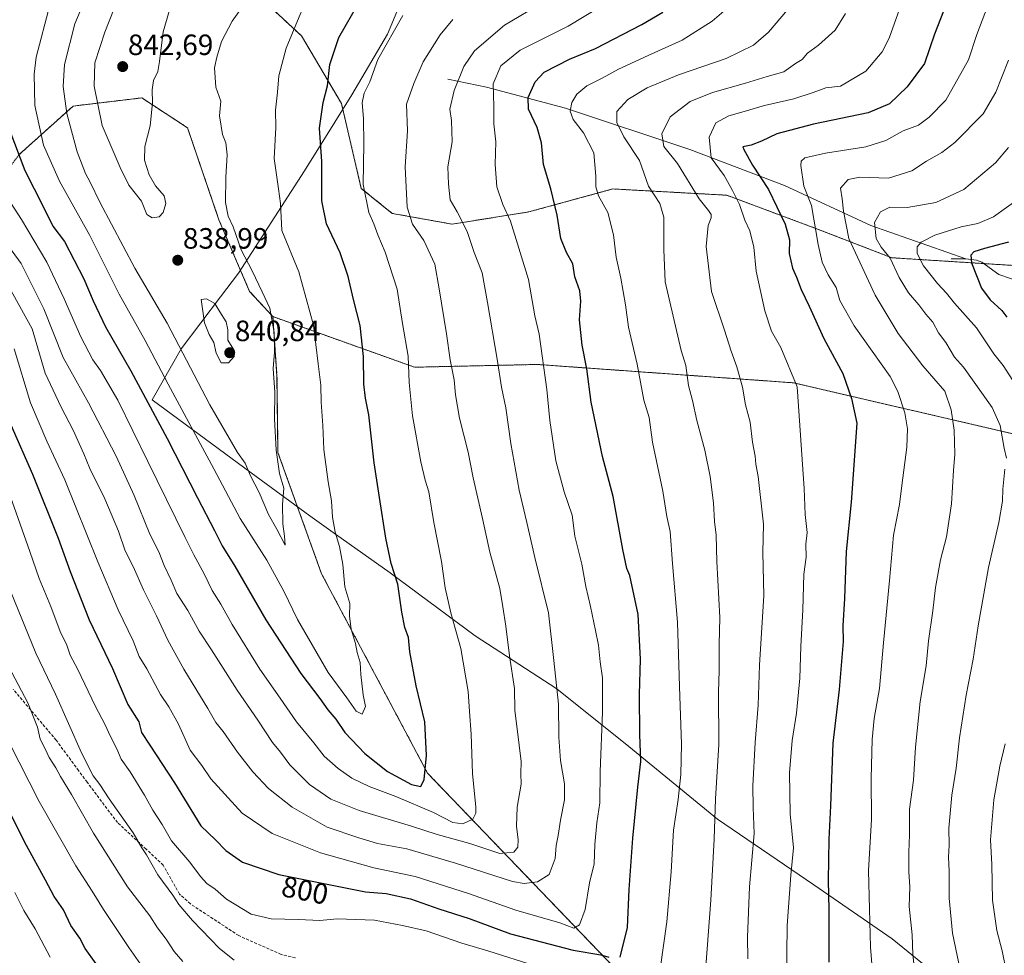
# Model space of a CAD drawing. Units: metres. Extents: x 641418 to 644875, y 4736822 to 4739206.
# Drawn here: x 642205 to 642541, y 4738200 to 4738519 of the extents above; entities that cross this region are included whole.
import ezdxf
from ezdxf.enums import TextEntityAlignment as Align

# ---------------------------------------------------------------- set-up
doc = ezdxf.new("R2010")
doc.units = ezdxf.units.M
doc.header["$MEASUREMENT"] = 0
doc.linetypes.add('TRAZOS', pattern=[0.75, 0.5, -0.25])
doc.linetypes.add('TRAZOSX2', pattern=[1.5, 1, -0.5])
for name, color, linetype, lineweight in [('Arbolado forestal', 92, 'TRAZOS', 0), ('Arbolado forestal CxS', 92, 'Continuous', 0), ('Carátula', 7, 'Continuous', 5), ('Corriente natural lineal', 142, 'Continuous', 13), ('Curva de nivel maestra', 36, 'Continuous', 30), ('Curva de nivel normal', 36, 'Continuous', 0), ('Entidad de ámbito territorial', 19, 'Continuous', 0), ('Entidad de ámbito territorial CxS', 92, 'Continuous', 0), ('Punto de cota en terreno', 7, 'Continuous', 0), ('Rótulo de curva de nivel directora', 19, 'Continuous', 0), ('Rótulo de punto de cota en terreno', 19, 'Continuous', 0), ('Senda', 19, 'TRAZOSX2', 0)]:
    doc.layers.add(name, color=color, linetype=linetype, lineweight=lineweight)
doc.styles.add('Arial', font='txt', dxfattribs={"height": 0.2})

# ---------------------------------------------------------------- blocks, each defined once
blk = doc.blocks.new('*U150')
at = {"layer": 'Arbolado forestal CxS', "color": 92, "linetype": 'Continuous', "lineweight": 0}
for points in [[(642552.46, 4738635.47, 789.29), (642483.24, 4738648.47, 809.83), (642438.96, 4738652.38, 819.17), (642421.04, 4738649.99, 823.41), (642399.89, 4738647.16, 827.58), (642369.93, 4738638.04, 833.45), (642349.81, 4738632.95, 836.23), (642318.54, 4738619.08, 841.22), (642295.37, 4738592.79, 845.69), (642282.99, 4738566.92, 841.46), (642280.76, 4738541.42, 837.63), (642289.01, 4738524.58, 833.69), (642301.52, 4738512.98, 829.17), (642315.09, 4738489.98, 822.13), (642321.88, 4738461.01, 820), (642332.37, 4738452.51, 816.94), (642352.84, 4738448.83, 811.19), (642379.04, 4738453.02, 802.54), (642407.7, 4738460.83, 793.26), (642446.54, 4738458.69, 780.9), (642477.48, 4738447.14, 769.93), (642502.77, 4738437.38, 759.65), (642547.86, 4738434.53, 745.15)], [(642772.98, 4738332, 686.67), (642695.26, 4738350.48, 713.64), (642605.81, 4738363.01, 741.43), (642469.26, 4738394.74, 780.14), (642447.08, 4738396.33, 786.13), (642381.95, 4738401, 805.76), (642340.04, 4738400.06, 819.35), (642291.73, 4738417.31, 835.06), (642283.78, 4738425.91, 836.18), (642273.34, 4738450.29, 835.71), (642262.64, 4738481.66, 837.05), (642247.01, 4738491.87, 841.06), (642229.45, 4738489.79, 839.11), (642223.6, 4738489.09, 836.44), (642205.15, 4738472.52, 825.06)]]:
    blk.add_polyline3d(points, dxfattribs=at)
blk = doc.blocks.new('*U176')
at = {"layer": 'Curva de nivel normal', "color": 36, "linetype": 'Continuous', "lineweight": 0}
blk.add_polyline3d([(642203.5, 4738406.34, 805), (642209.11, 4738387.87, 805), (642214.63, 4738374.86, 805), (642220.79, 4738361.63, 805), (642231.98, 4738333.72, 805), (642238.92, 4738317.32, 805), (642244.02, 4738306.8, 805), (642246.16, 4738301.48, 805), (642248.7, 4738297.28, 805), (642253.35, 4738288.53, 805), (642256.28, 4738284.28, 805), (642259.55, 4738278.34, 805), (642263.55, 4738269.55, 805), (642267.47, 4738264.32, 805), (642270.57, 4738259.76, 805), (642281.2, 4738248.06, 805), (642291.52, 4738241.05, 805), (642307.96, 4738234.5, 805), (642326.19, 4738229.39, 805), (642340.2, 4738226.4, 805), (642358.41, 4738220.61, 805), (642374.53, 4738214.91, 805), (642389.57, 4738210.68, 805), (642394.32, 4738208.8, 805), (642396.32, 4738209.95, 805), (642398.2, 4738215.2, 805), (642399.73, 4738224.25, 805), (642401.25, 4738230.75, 805), (642401.52, 4738237.38, 805), (642402.21, 4738244.72, 805), (642403.2, 4738251.5, 805), (642403.33, 4738262.19, 805), (642404.15, 4738282.52, 805), (642404.15, 4738294.19, 805), (642403.37, 4738299.62, 805), (642402.78, 4738305.26, 805), (642401.7, 4738310.29, 805), (642400.08, 4738318.5, 805), (642398.41, 4738325.31, 805), (642397.05, 4738332.97, 805), (642394.68, 4738342.41, 805), (642393.78, 4738349.62, 805), (642391, 4738357.54, 805), (642388.26, 4738368.18, 805), (642386.18, 4738381.85, 805), (642385.16, 4738392.51, 805), (642382.55, 4738411.29, 805), (642381.01, 4738417.63, 805), (642378.94, 4738429.96, 805), (642372.7, 4738449.84, 805), (642370.12, 4738455.5, 805), (642368.06, 4738461.5, 805), (642367.57, 4738469.17, 805), (642367.74, 4738476.84, 805), (642367.05, 4738483.02, 805), (642367.08, 4738488.9, 805), (642366.84, 4738496.69, 805), (642369.45, 4738502.84, 805), (642376.02, 4738508.13, 805), (642392.45, 4738516.33, 805), (642403.32, 4738522.92, 805)], dxfattribs=at)
blk = doc.blocks.new('*U188')
at = {"layer": 'Curva de nivel normal', "color": 36, "linetype": 'Continuous', "lineweight": 0}
blk.add_polyline3d([(642200.61, 4738429.42, 810), (642209.68, 4738413.18, 810), (642214.07, 4738398.01, 810), (642219.47, 4738386.39, 810), (642223.66, 4738378.57, 810), (642227.24, 4738370.5, 810), (642229.29, 4738365.48, 810), (642234.42, 4738355.17, 810), (642239.1, 4738344.19, 810), (642241.38, 4738337.47, 810), (642244.1, 4738332.15, 810), (642247.62, 4738324.13, 810), (642251.99, 4738315.29, 810), (642255.85, 4738307.06, 810), (642261.37, 4738297.09, 810), (642269.55, 4738283.7, 810), (642272.28, 4738278.98, 810), (642274.73, 4738275.91, 810), (642279.62, 4738268.8, 810), (642284.92, 4738262.11, 810), (642290.21, 4738256.41, 810), (642298.28, 4738250.04, 810), (642310.19, 4738243.28, 810), (642321.06, 4738239.57, 810), (642327.35, 4738237.75, 810), (642337.41, 4738235.82, 810), (642353.99, 4738231.03, 810), (642373.41, 4738224.73, 810), (642377.45, 4738224.04, 810), (642381.99, 4738224.58, 810), (642385.99, 4738227.17, 810), (642387.94, 4738232.58, 810), (642388.28, 4738236.97, 810), (642389.01, 4738240.41, 810), (642389.75, 4738245.67, 810), (642391.22, 4738252.53, 810), (642391.15, 4738258.06, 810), (642389.75, 4738265.97, 810), (642389.23, 4738273.92, 810), (642389.09, 4738285.16, 810), (642387.56, 4738300.04, 810), (642385.7, 4738316.35, 810), (642381.06, 4738335.19, 810), (642378.35, 4738347.08, 810), (642375.66, 4738358.1, 810), (642372.9, 4738374.08, 810), (642371.21, 4738386.18, 810), (642369.64, 4738393.27, 810), (642368.2, 4738402.86, 810), (642364.92, 4738422.1, 810), (642363.1, 4738432.28, 810), (642360.41, 4738439.12, 810), (642357.97, 4738446.33, 810), (642354.56, 4738452.98, 810), (642352.17, 4738457.11, 810), (642351.6, 4738462.44, 810), (642351.43, 4738468.41, 810), (642352.9, 4738476.92, 810), (642352.58, 4738484.17, 810), (642352.12, 4738487.98, 810), (642353.59, 4738494.43, 810), (642356.88, 4738502.52, 810), (642360.43, 4738507.91, 810), (642370.66, 4738516.65, 810), (642383.75, 4738524.44, 810)], dxfattribs=at)
blk = doc.blocks.new('*U224')
at = {"layer": 'Curva de nivel maestra', "color": 36, "linetype": 'Continuous', "lineweight": 30}
for points in [[(642524.26, 4738531.43, 775), (642517.35, 4738513.6, 775), (642513.95, 4738503.56, 775), (642508.05, 4738495.6, 775), (642502.02, 4738489.83, 775), (642494.77, 4738486.76, 775), (642476.04, 4738482.96, 775), (642463.58, 4738479.67, 775), (642458.36, 4738477.14, 775), (642454.8, 4738475.78, 775), (642451.97, 4738475.16, 775), (642452.36, 4738474.23, 775), (642455.3, 4738468.92, 775), (642460.7, 4738460.66, 775), (642466.44, 4738448.82, 775), (642467.86, 4738443.51, 775), (642467.83, 4738438.85, 775), (642468.88, 4738433.85, 775), (642470.3, 4738430.74, 775), (642471.87, 4738426.56, 775), (642474.66, 4738420.86, 775), (642479.61, 4738409.84, 775), (642486.12, 4738397.97, 775), (642489.07, 4738389.41, 775), (642490.88, 4738380.98, 775), (642488.96, 4738354.07, 775), (642487.17, 4738337.28, 775), (642486.64, 4738321.21, 775), (642486.04, 4738311.94, 775), (642486.15, 4738306.52, 775), (642484.82, 4738290.2, 775), (642482.67, 4738271.94, 775), (642481.87, 4738250.51, 775), (642481.3, 4738239.2, 775), (642481.12, 4738225.1, 775), (642481.37, 4738215.14, 775), (642481.26, 4738197.27, 775)], [(642231.46, 4738196.72, 775), (642227.72, 4738201.91, 775), (642225.91, 4738205.44, 775), (642222.87, 4738209.73, 775), (642220.34, 4738215.09, 775), (642217.18, 4738219.58, 775), (642214.22, 4738225.2, 775), (642207.69, 4738237.04, 775), (642190.42, 4738271.23, 775)]]:
    blk.add_polyline3d(points, dxfattribs=at)
blk = doc.blocks.new('*U225')
at = {"layer": 'Curva de nivel maestra', "color": 36, "linetype": 'Continuous', "lineweight": 30}
for points in [[(642202.38, 4738380.4, 800), (642209.73, 4738363.59, 800), (642218.44, 4738341.79, 800), (642222.58, 4738330.43, 800), (642229.04, 4738313.96, 800), (642237, 4738297.36, 800), (642242.2, 4738285.05, 800), (642246.05, 4738279.17, 800), (642246.92, 4738275.55, 800), (642249.81, 4738271.27, 800), (642258.2, 4738258.39, 800), (642267.14, 4738243.7, 800), (642272.13, 4738238.96, 800), (642275.72, 4738235.27, 800), (642281.33, 4738231.37, 800), (642293.7, 4738227.11, 800), (642323.28, 4738221.23, 800), (642330.32, 4738220.62, 800), (642338.7, 4738218.84, 800), (642348.36, 4738215.47, 800), (642358.65, 4738212.14, 800), (642372.77, 4738206.88, 800), (642394.08, 4738201.38, 800), (642403.52, 4738199.76, 800), (642406.32, 4738198.92, 800)], [(642410.2, 4738198.94, 800), (642412.61, 4738209.03, 800), (642413.26, 4738221.98, 800), (642414.45, 4738239.53, 800), (642416.14, 4738256.86, 800), (642417.16, 4738265.6, 800), (642416.88, 4738274.88, 800), (642416.8, 4738288.49, 800), (642417.14, 4738300.58, 800), (642416.28, 4738315.76, 800), (642413.41, 4738329.11, 800), (642412.45, 4738331.44, 800), (642411.08, 4738337.95, 800), (642407.76, 4738355.96, 800), (642404.08, 4738369.61, 800), (642400.26, 4738388.12, 800), (642398.76, 4738399.5, 800), (642397.18, 4738407.56, 800), (642396.26, 4738416.23, 800), (642396.75, 4738422.52, 800), (642396.38, 4738426.13, 800), (642394.66, 4738430.86, 800), (642393.96, 4738435.26, 800), (642391.8, 4738439.21, 800), (642389.89, 4738443.93, 800), (642388.62, 4738451.85, 800), (642386.49, 4738460.92, 800), (642383.98, 4738469.17, 800), (642383.36, 4738476.51, 800), (642381.87, 4738481.83, 800), (642378.9, 4738488.08, 800), (642378.77, 4738491.97, 800), (642381.2, 4738497.39, 800), (642384.19, 4738500.59, 800), (642392.84, 4738505.03, 800), (642401.71, 4738508.68, 800), (642417.5, 4738516.9, 800), (642424.65, 4738521.06, 800)]]:
    blk.add_polyline3d(points, dxfattribs=at)
blk = doc.blocks.new('*U226')
at = {"layer": 'Curva de nivel maestra', "color": 36, "linetype": 'Continuous', "lineweight": 30}
blk.add_polyline3d([(642542.53, 4738442.64, 750), (642534.35, 4738440.58, 750), (642530.75, 4738439.4, 750), (642529.7, 4738438.26, 750), (642529.92, 4738435.65, 750), (642531.93, 4738430.79, 750), (642533.34, 4738426.99, 750), (642536.32, 4738422.99, 750), (642540.26, 4738419.44, 750), (642541.98, 4738417.08, 750)], dxfattribs=at)
blk = doc.blocks.new('5PATER')
at = {"layer": 'Carátula', "linetype": 'Continuous', "lineweight": 5}
h = blk.add_hatch(color=250, dxfattribs=at)
edge = h.paths.add_edge_path()
edge.add_ellipse((0, 0.01), major_axis=(-1.33, -1.34), ratio=0.999422, start_angle=0, end_angle=360)

msp = doc.modelspace()

# ---------------------------------------------------------------- linework, layer by layer
at = {"layer": 'Arbolado forestal', "color": 92, "linetype": 'TRAZOS', "lineweight": 0}
for points in [[(642552.46, 4738635.47, 789.29), (642483.24, 4738648.47, 809.83), (642438.96, 4738652.38, 819.17), (642421.04, 4738649.99, 823.41), (642399.89, 4738647.16, 827.58), (642369.93, 4738638.04, 833.45), (642349.8, 4738632.95, 836.23), (642318.54, 4738619.08, 841.22), (642295.37, 4738592.79, 845.69), (642282.99, 4738566.92, 841.46), (642280.76, 4738541.42, 837.63), (642289.01, 4738524.58, 833.69), (642301.52, 4738512.98, 829.17), (642315.08, 4738489.98, 822.13), (642321.88, 4738461.01, 820), (642332.37, 4738452.51, 816.94), (642352.84, 4738448.83, 811.19), (642379.04, 4738453.02, 802.54), (642407.7, 4738460.83, 793.26), (642446.54, 4738458.69, 780.9), (642477.48, 4738447.14, 769.93), (642502.77, 4738437.38, 759.65), (642534.05, 4738435.4, 749.19), (642547.86, 4738434.53, 745.15)], [(642552.46, 4738635.47, 789.29), (642483.24, 4738648.47, 809.83), (642438.96, 4738652.38, 819.17), (642421.04, 4738649.99, 823.41), (642399.89, 4738647.16, 827.58), (642369.93, 4738638.04, 833.45), (642349.8, 4738632.95, 836.23), (642318.54, 4738619.08, 841.22), (642295.37, 4738592.79, 845.69), (642282.99, 4738566.92, 841.46), (642280.76, 4738541.42, 837.63), (642289.01, 4738524.58, 833.69), (642301.52, 4738512.98, 829.17), (642315.08, 4738489.98, 822.13), (642321.88, 4738461.01, 820), (642332.37, 4738452.51, 816.94), (642352.84, 4738448.83, 811.19), (642379.04, 4738453.02, 802.54), (642407.7, 4738460.83, 793.26), (642446.54, 4738458.69, 780.9), (642477.48, 4738447.14, 769.93), (642502.77, 4738437.38, 759.65), (642534.05, 4738435.4, 749.19), (642547.86, 4738434.53, 745.15)], [(642291.73, 4738417.31, 835.06), (642283.78, 4738425.91, 836.18), (642273.34, 4738450.29, 835.71), (642262.64, 4738481.66, 837.05), (642247.01, 4738491.87, 841.06), (642229.45, 4738489.79, 839.11), (642223.6, 4738489.09, 836.44), (642205.15, 4738472.52, 825.06), (642185.19, 4738445.08, 809.4), (642158.87, 4738418.05, 787.7), (642134.14, 4738408.38, 776.79), (642131.93, 4738407.51, 776.08)], [(642291.73, 4738417.31, 835.06), (642283.78, 4738425.91, 836.18), (642273.34, 4738450.29, 835.71), (642262.64, 4738481.66, 837.05), (642247.01, 4738491.87, 841.06), (642229.45, 4738489.79, 839.11), (642223.6, 4738489.09, 836.44), (642205.15, 4738472.52, 825.06), (642185.19, 4738445.08, 809.4), (642158.87, 4738418.05, 787.7), (642134.14, 4738408.38, 776.79), (642131.93, 4738407.51, 776.08)], [(642291.73, 4738417.31, 835.06), (642293.12, 4738397.03, 834.56), (642293.45, 4738371, 834.74), (642308.34, 4738329.62, 832.15), (642344.49, 4738261.64, 824.91), (642408.31, 4738195.19, 797.84), (642457.79, 4738160, 781.61), (642529.62, 4738114.58, 759.74), (642571.3, 4738071.58, 746.94), (642655.95, 4738016.85, 726.05), (642696.32, 4738002.79, 717.52), (642715.86, 4737991.06, 713.25), (642737.14, 4737976.57, 712.26)], [(642291.73, 4738417.31, 835.06), (642293.12, 4738397.03, 834.56), (642293.45, 4738371, 834.74), (642308.34, 4738329.62, 832.15), (642344.49, 4738261.64, 824.91), (642408.31, 4738195.19, 797.84), (642457.79, 4738160, 781.61), (642529.62, 4738114.58, 759.74), (642571.3, 4738071.58, 746.94), (642655.95, 4738016.85, 726.05), (642696.32, 4738002.79, 717.52), (642715.86, 4737991.06, 713.25), (642737.14, 4737976.57, 712.26)], [(642801.44, 4738195.63, 687.93), (642812.57, 4738217.77, 679.81), (642831.93, 4738222.62, 678.26), (642843.3, 4738231.67, 674.95), (642838.1, 4738260.33, 662.26), (642839.4, 4738279.88, 661.81), (642862.8, 4738305.93, 654.42), (642877.7, 4738315.38, 650.01), (642895.4, 4738330.69, 647.56), (642895.4, 4738343.72, 649.91), (642891.5, 4738359.36, 651.02), (642873.42, 4738352.78, 657.61), (642848.52, 4738343.72, 662.3), (642808.14, 4738330.69, 675.66), (642772.98, 4738332, 686.67), (642695.26, 4738350.48, 713.64), (642605.81, 4738363.01, 741.43), (642469.26, 4738394.74, 780.14), (642447.08, 4738396.33, 786.13), (642381.95, 4738401, 805.76), (642340.04, 4738400.06, 819.35), (642291.73, 4738417.31, 835.06)], [(642801.44, 4738195.63, 687.93), (642812.57, 4738217.77, 679.81), (642831.93, 4738222.62, 678.26), (642843.3, 4738231.67, 674.95), (642838.1, 4738260.33, 662.26), (642839.4, 4738279.88, 661.81), (642862.8, 4738305.93, 654.42), (642877.7, 4738315.38, 650.01), (642895.4, 4738330.69, 647.56), (642895.4, 4738343.72, 649.91), (642891.5, 4738359.36, 651.02), (642873.42, 4738352.78, 657.61), (642848.52, 4738343.72, 662.3), (642808.14, 4738330.69, 675.66), (642772.98, 4738332, 686.67), (642695.26, 4738350.48, 713.64), (642605.81, 4738363.01, 741.43), (642469.26, 4738394.74, 780.14), (642447.08, 4738396.33, 786.13), (642381.95, 4738401, 805.76), (642340.04, 4738400.06, 819.35), (642291.73, 4738417.31, 835.06)]]:
    msp.add_polyline3d(points, dxfattribs=at)
at = {"layer": 'Arbolado forestal CxS', "color": 92, "linetype": 'Continuous', "lineweight": 0}
for points in [[(642547.86, 4738434.53, 745.15), (642502.77, 4738437.38, 759.65), (642477.48, 4738447.14, 769.93), (642446.54, 4738458.69, 780.9), (642407.7, 4738460.83, 793.26), (642379.04, 4738453.02, 802.54), (642352.84, 4738448.83, 811.19), (642332.37, 4738452.51, 816.94), (642321.88, 4738461.01, 820), (642315.09, 4738489.98, 822.13), (642301.52, 4738512.98, 829.17), (642289.01, 4738524.58, 833.69), (642280.76, 4738541.42, 837.63), (642282.99, 4738566.92, 841.46), (642295.37, 4738592.79, 845.69), (642318.54, 4738619.08, 841.22), (642349.81, 4738632.95, 836.23), (642369.93, 4738638.04, 833.45), (642399.89, 4738647.16, 827.58), (642421.04, 4738649.99, 823.41), (642438.96, 4738652.38, 819.17), (642483.24, 4738648.47, 809.83), (642552.46, 4738635.47, 789.29)], [(642205.15, 4738472.52, 825.06), (642223.6, 4738489.09, 836.44), (642229.45, 4738489.79, 839.11), (642247.01, 4738491.87, 841.06), (642262.64, 4738481.66, 837.05), (642273.34, 4738450.29, 835.71), (642283.78, 4738425.91, 836.18), (642291.73, 4738417.31, 835.06), (642291.73, 4738417.31, 835.06), (642293.12, 4738397.03, 834.56), (642293.46, 4738371, 834.74), (642308.34, 4738329.62, 832.15), (642344.49, 4738261.64, 824.91), (642408.31, 4738195.18, 797.84)], [(642408.31, 4738195.18, 797.84), (642344.49, 4738261.64, 824.91), (642308.34, 4738329.62, 832.15), (642293.46, 4738371, 834.74), (642293.12, 4738397.03, 834.56), (642291.73, 4738417.31, 835.06), (642340.04, 4738400.06, 819.35), (642381.95, 4738401, 805.76), (642447.08, 4738396.33, 786.13), (642469.26, 4738394.74, 780.14), (642605.81, 4738363.01, 741.43), (642695.26, 4738350.48, 713.64), (642772.98, 4738332, 686.67)]]:
    msp.add_polyline3d(points, dxfattribs=at)
at = {"layer": 'Corriente natural lineal', "color": 142, "linetype": 'Continuous', "lineweight": 13}
for points in [[(642351.41, 4738498.3, 811.4), (642364.55, 4738495.52, 806), (642391.54, 4738488.38, 795.31), (642433.87, 4738474.24, 781.91), (642466.14, 4738461.99, 772.7), (642495.69, 4738448.41, 760.12), (642528.05, 4738437.02, 750.42)], [(642523, 4738437, 751.65), (642528.05, 4738437.02, 750.42)], [(642528.05, 4738437.02, 750.42), (642531.73, 4738436.56, 749.85), (642533.46, 4738435.83, 749.4), (642539.29, 4738431.68, 747.08), (642551.25, 4738427.63, 743.48)]]:
    msp.add_polyline3d(points, dxfattribs=at)
at = {"layer": 'Curva de nivel maestra', "color": 36, "linetype": 'Continuous', "lineweight": 30}
for points in [[(642227.3, 4738430.14, 825), (642230.38, 4738422.68, 825), (642234.69, 4738413.78, 825), (642243.25, 4738398.81, 825), (642255.7, 4738375.8, 825), (642265.97, 4738355.49, 825), (642271.86, 4738344.38, 825), (642274.46, 4738339.13, 825), (642278.77, 4738332.27, 825), (642289.27, 4738313.96, 825), (642301.2, 4738295.62, 825), (642307.69, 4738287.12, 825), (642310.51, 4738283.26, 825), (642313.22, 4738280.08, 825), (642316.31, 4738275.5, 825), (642323.05, 4738268.4, 825), (642330.8, 4738262.26, 825), (642339, 4738257.82, 825), (642342.16, 4738257.14, 825), (642343.32, 4738259.46, 825), (642344.16, 4738267.69, 825), (642343.49, 4738279.19, 825), (642340.64, 4738291.45, 825), (642338.41, 4738303.04, 825), (642337.97, 4738307.95, 825), (642336.72, 4738311.32, 825), (642335.65, 4738316.52, 825), (642334.28, 4738326.13, 825), (642332.11, 4738333.09, 825), (642330.22, 4738341.73, 825), (642328.13, 4738355.66, 825), (642326.25, 4738367.5, 825), (642324.44, 4738383.81, 825), (642323.3, 4738389.5, 825), (642322.78, 4738394.25, 825), (642322.59, 4738403.72, 825), (642321.49, 4738414.23, 825), (642319.19, 4738423.09, 825), (642317.39, 4738431.02, 825), (642314.69, 4738439.01, 825), (642310.04, 4738448.89, 825), (642308.41, 4738456.82, 825), (642308.47, 4738470.23, 825), (642307.62, 4738481.59, 825), (642308.86, 4738490.32, 825), (642310.34, 4738496.02, 825), (642311.11, 4738503.22, 825), (642314.25, 4738512.43, 825), (642321.2, 4738524.54, 825)], [(642201.99, 4738480.62, 825), (642207.09, 4738467.17, 825), (642213.52, 4738454.65, 825), (642216.71, 4738448.2, 825), (642220.65, 4738442.86, 825), (642227.3, 4738430.14, 825)]]:
    msp.add_polyline3d(points, dxfattribs=at)
at = {"layer": 'Curva de nivel normal', "color": 36, "linetype": 'Continuous', "lineweight": 0}
for points in [[(642240.77, 4738530.5, 840), (642234.4, 4738514.25, 840), (642231.04, 4738503.85, 840), (642230.74, 4738495.83, 840), (642233.46, 4738482.44, 840), (642239.68, 4738468.14, 840), (642242.64, 4738462.14, 840), (642246.89, 4738456.72, 840), (642248.68, 4738452.12, 840), (642250.51, 4738450.96, 840)], [(642250.51, 4738450.96, 840), (642252.9, 4738451.3, 840), (642254.32, 4738452.76, 840), (642255.2, 4738455.88, 840), (642254.64, 4738458.47, 840), (642251.64, 4738461.94, 840), (642249.49, 4738465.66, 840), (642247.93, 4738470.7, 840), (642248.04, 4738475.3, 840), (642249.91, 4738482.35, 840), (642250.69, 4738490.18, 840), (642250.5, 4738494.66, 840), (642251, 4738497.76, 840), (642252.5, 4738500.9, 840), (642253.1, 4738504.3, 840), (642254.32, 4738514.38, 840), (642259.46, 4738531.96, 840)], [(642215.68, 4738523.44, 830), (642210.94, 4738505.79, 830), (642210.28, 4738499.94, 830), (642210.58, 4738489.32, 830), (642213.52, 4738475.79, 830), (642218.99, 4738463.5, 830), (642229.32, 4738445, 830), (642239.32, 4738424.93, 830), (642248.12, 4738409.16, 830), (642255.97, 4738394.27, 830), (642271.56, 4738365.38, 830), (642280.57, 4738348.51, 830), (642289.62, 4738334.25, 830), (642295.47, 4738323.71, 830), (642300.08, 4738314.1, 830), (642310.61, 4738296.02, 830), (642316.95, 4738287.3, 830), (642320.16, 4738282.78, 830), (642322.22, 4738281.77, 830), (642323.27, 4738284.43, 830), (642322.52, 4738288.38, 830), (642321.68, 4738295.29, 830), (642321.49, 4738299.38, 830), (642320.43, 4738302.86, 830), (642319.88, 4738305.82, 830), (642318.4, 4738310.72, 830), (642317.85, 4738315.19, 830), (642317.91, 4738319.56, 830), (642316.26, 4738325.2, 830), (642315.6, 4738332.77, 830), (642314.46, 4738338.94, 830), (642312.96, 4738343.79, 830), (642312.08, 4738348.94, 830), (642311.68, 4738354.53, 830), (642310.53, 4738360.97, 830), (642309.11, 4738371.99, 830), (642308.73, 4738380.17, 830), (642308.19, 4738388.12, 830), (642308.08, 4738393.93, 830), (642307.22, 4738401.16, 830), (642305.55, 4738414.42, 830), (642300.54, 4738432.59, 830), (642294.73, 4738446.61, 830), (642294.34, 4738455.84, 830), (642293.58, 4738460.84, 830), (642292.2, 4738471.17, 830), (642292.74, 4738481.83, 830), (642292.64, 4738487.68, 830), (642293.28, 4738493.79, 830), (642293.77, 4738499.35, 830), (642296.22, 4738508.78, 830), (642300.1, 4738518.12, 830), (642304.88, 4738529.65, 830)], [(642507.64, 4738528.61, 780), (642501.94, 4738512.23, 780), (642499.52, 4738507.59, 780), (642493.98, 4738500.94, 780), (642485.31, 4738495.91, 780), (642480.31, 4738495.34, 780), (642475.98, 4738493.66, 780), (642469.34, 4738491.52, 780), (642459.39, 4738489.28, 780), (642452.48, 4738487.2, 780), (642447.23, 4738485.8, 780), (642442.77, 4738483.32, 780), (642440.51, 4738478.48, 780), (642441.19, 4738471.48, 780), (642445.64, 4738465.36, 780), (642448.44, 4738460.33, 780), (642450.84, 4738455.54, 780), (642452.63, 4738450.14, 780), (642454.36, 4738446.52, 780), (642455.76, 4738440.94, 780), (642456.52, 4738432.77, 780), (642459.54, 4738419.29, 780), (642461.81, 4738412.39, 780), (642464.96, 4738406.8, 780), (642470.54, 4738393.4, 780), (642472.95, 4738358.76, 780), (642473.22, 4738349.86, 780), (642473.93, 4738343.68, 780), (642473.48, 4738339.77, 780), (642473.53, 4738335.33, 780), (642472.84, 4738329.52, 780), (642472.47, 4738317.38, 780), (642471.72, 4738304.86, 780), (642471.48, 4738294.02, 780), (642470.28, 4738282.1, 780), (642468.78, 4738272.77, 780), (642467.92, 4738261.83, 780), (642468.08, 4738247.78, 780), (642469.24, 4738236.21, 780), (642468.35, 4738226.91, 780), (642467.1, 4738209.7, 780), (642466.92, 4738190.49, 780)], [(642227.45, 4738525, 835), (642224.18, 4738517.11, 835), (642220.71, 4738503.28, 835), (642220.19, 4738495.78, 835), (642221.42, 4738486.59, 835), (642224.95, 4738473.44, 835), (642227.81, 4738466.1, 835), (642229.44, 4738463.11, 835), (642232.69, 4738456.32, 835), (642244.6, 4738433.85, 835), (642255.64, 4738415.02, 835), (642270.27, 4738387.24, 835), (642279.61, 4738370.94, 835), (642282.22, 4738367.36, 835), (642284.09, 4738363.01, 835), (642287.01, 4738357.3, 835), (642290.19, 4738349.86, 835), (642293.07, 4738344.82, 835), (642295.91, 4738339.44, 835), (642295.73, 4738342.48, 835), (642295.1, 4738346.63, 835), (642295.04, 4738353.23, 835), (642295.51, 4738358.78, 835), (642293.99, 4738363.82, 835), (642292.79, 4738371.81, 835), (642292.29, 4738382.41, 835), (642292.36, 4738391.54, 835), (642291.8, 4738399.6, 835), (642292.22, 4738405.2, 835), (642292.2, 4738411.92, 835), (642290.66, 4738420.2, 835), (642288.11, 4738425.79, 835), (642284.71, 4738432.88, 835), (642280.89, 4738440.03, 835), (642278.16, 4738447.9, 835), (642276.48, 4738451.53, 835), (642275.57, 4738456.18, 835), (642275.65, 4738464.85, 835), (642276.18, 4738472.48, 835), (642275.69, 4738476.52, 835), (642274.54, 4738479.37, 835), (642273.57, 4738485.8, 835), (642273.92, 4738490.75, 835), (642272.23, 4738495.48, 835), (642271.77, 4738502.08, 835), (642272.58, 4738505.72, 835), (642274.25, 4738511.05, 835), (642277.78, 4738518.06, 835), (642280.08, 4738521.17, 835)], [(642448.65, 4738524.12, 795), (642441.51, 4738518, 795), (642431.28, 4738511.58, 795), (642419.7, 4738506.38, 795), (642409.54, 4738501.67, 795), (642403.99, 4738498.57, 795), (642398.77, 4738495.99, 795), (642395.33, 4738493.18, 795), (642393.67, 4738490.3, 795), (642393.1, 4738487.37, 795), (642394.16, 4738484.52, 795), (642397.68, 4738479.91, 795), (642401.13, 4738473.17, 795), (642401.91, 4738465.17, 795), (642401.82, 4738461.5, 795), (642402.72, 4738458.5, 795), (642405.92, 4738452.84, 795), (642407.9, 4738445.2, 795), (642408.74, 4738437.63, 795), (642410.37, 4738430.44, 795), (642412, 4738421.36, 795), (642412.98, 4738413.7, 795), (642415.9, 4738401.09, 795), (642418.28, 4738388.83, 795), (642420, 4738382.87, 795), (642421.19, 4738374.5, 795), (642424.76, 4738357.76, 795), (642426.06, 4738349.2, 795), (642427.17, 4738344.11, 795), (642427.95, 4738333.19, 795), (642429.72, 4738313.19, 795), (642430.35, 4738291.19, 795), (642431.04, 4738271.52, 795), (642430.89, 4738261.17, 795), (642429.96, 4738252.73, 795), (642428.33, 4738242.21, 795), (642427.52, 4738228.07, 795), (642426.02, 4738211.01, 795), (642423.81, 4738194.84, 795)], [(642536.36, 4738525.58, 770), (642531.8, 4738513.47, 770), (642528.9, 4738504.81, 770), (642521.16, 4738491.11, 770), (642515.51, 4738485.27, 770), (642511.87, 4738482.63, 770), (642506.67, 4738480.67, 770), (642500.74, 4738477.39, 770), (642493.97, 4738475.14, 770), (642480.17, 4738473.06, 770), (642473.17, 4738471.44, 770), (642471.93, 4738470.26, 770), (642471.76, 4738468.79, 770), (642472.76, 4738461.82, 770), (642475.37, 4738455.17, 770), (642477.73, 4738441.91, 770), (642478.99, 4738435.86, 770), (642481.04, 4738431.57, 770), (642483.76, 4738427.26, 770), (642485.04, 4738422.75, 770), (642490, 4738414.16, 770), (642502.22, 4738396.86, 770), (642504.86, 4738391.79, 770), (642507.22, 4738384.52, 770), (642508.12, 4738379.1, 770), (642507.86, 4738372.83, 770), (642506.21, 4738359.78, 770), (642505.42, 4738353.27, 770), (642503.38, 4738342.79, 770), (642502, 4738327.4, 770), (642499.91, 4738306.11, 770), (642498.6, 4738290.48, 770), (642496.81, 4738280.36, 770), (642496.11, 4738273.11, 770), (642495.8, 4738259.83, 770), (642495.83, 4738245.86, 770), (642494.84, 4738228.53, 770), (642495.23, 4738215.33, 770), (642495.47, 4738202.38, 770), (642496.93, 4738185.35, 770)], [(642467.26, 4738521.92, 790), (642460.75, 4738514.26, 790), (642455.6, 4738509.9, 790), (642446.32, 4738505.33, 790), (642430.07, 4738499.78, 790), (642419.31, 4738495.26, 790), (642412.73, 4738491.32, 790), (642409.05, 4738487.28, 790), (642408.98, 4738483.5, 790), (642411.43, 4738478.61, 790), (642416.79, 4738470.5, 790), (642419.82, 4738461.74, 790), (642423.69, 4738455.84, 790), (642425.01, 4738451.17, 790), (642425, 4738440.18, 790), (642425.48, 4738429.18, 790), (642430.94, 4738405.81, 790), (642432.5, 4738400.59, 790), (642433.5, 4738393.85, 790), (642434.82, 4738388.76, 790), (642436.26, 4738381.85, 790), (642439.02, 4738371.76, 790), (642440.9, 4738362.85, 790), (642441.99, 4738353.86, 790), (642442.34, 4738347.52, 790), (642442.91, 4738342.86, 790), (642443.17, 4738333.86, 790), (642444.1, 4738314.77, 790), (642443.95, 4738305.5, 790), (642443.91, 4738296.62, 790), (642443.68, 4738289.27, 790), (642443.82, 4738271.39, 790), (642442.7, 4738252.9, 790), (642442.21, 4738239.21, 790), (642441.07, 4738218.34, 790), (642439.34, 4738195.78, 790)], [(642486.95, 4738520.64, 785), (642483.42, 4738514.95, 785), (642477.82, 4738509.84, 785), (642474.05, 4738507.08, 785), (642472.21, 4738504.96, 785), (642469.99, 4738503.56, 785), (642465.99, 4738500.74, 785), (642460.3, 4738499.11, 785), (642452.91, 4738496.86, 785), (642441.63, 4738493.75, 785), (642433.99, 4738490.59, 785), (642427.23, 4738485.44, 785), (642424.31, 4738479.59, 785), (642425.05, 4738475.32, 785), (642429.73, 4738469.54, 785), (642437.13, 4738457.48, 785), (642440.31, 4738453.46, 785), (642441.15, 4738452.15, 785), (642441.18, 4738450.97, 785), (642440.2, 4738448.42, 785), (642439.49, 4738441.16, 785), (642441.34, 4738425.89, 785), (642445.79, 4738412.68, 785), (642447.99, 4738405.48, 785), (642449.93, 4738400.2, 785), (642451.84, 4738393.31, 785), (642452.95, 4738387.23, 785), (642454.52, 4738381.32, 785), (642455.31, 4738374.5, 785), (642456.22, 4738369.74, 785), (642456.44, 4738366.96, 785), (642457.2, 4738362.77, 785), (642459.09, 4738346.54, 785), (642458.83, 4738336.92, 785), (642459.14, 4738322.2, 785), (642457.67, 4738298.52, 785), (642457.27, 4738284.83, 785), (642456.24, 4738272.08, 785), (642455.42, 4738257.34, 785), (642455.54, 4738249.92, 785), (642455.9, 4738241.12, 785), (642454.22, 4738222.93, 785), (642453.54, 4738205.73, 785), (642453.65, 4738198.36, 785)], [(642268.27, 4738329.66, 820), (642271.06, 4738323.93, 820), (642274.02, 4738319.25, 820), (642277.86, 4738312.39, 820), (642287.23, 4738297.09, 820), (642294.19, 4738287.2, 820), (642299.78, 4738279.21, 820), (642305.64, 4738271.97, 820), (642309.26, 4738267.45, 820), (642313.95, 4738263.28, 820), (642318.6, 4738260.01, 820), (642324.54, 4738257.07, 820), (642333.63, 4738253.68, 820), (642346.53, 4738248.28, 820), (642353.13, 4738244.9, 820), (642356.53, 4738244.44, 820), (642359.86, 4738246, 820), (642360.92, 4738248.05, 820), (642360.94, 4738250.08, 820), (642359.78, 4738261.59, 820), (642359.37, 4738275, 820), (642358.79, 4738282.73, 820), (642358.3, 4738289.52, 820), (642355.82, 4738304.15, 820), (642352.44, 4738316.3, 820), (642350.52, 4738324.83, 820), (642349.26, 4738333.83, 820), (642346.65, 4738347.15, 820), (642344.9, 4738357.62, 820), (642343.65, 4738361.51, 820), (642342.12, 4738367.85, 820), (642339.38, 4738383.51, 820), (642338.23, 4738394.84, 820), (642337.81, 4738403.83, 820), (642335.95, 4738414.95, 820), (642334.16, 4738426.62, 820), (642330, 4738439.29, 820), (642327.48, 4738445.18, 820), (642326.15, 4738448.91, 820), (642324.49, 4738452.75, 820), (642322.55, 4738462.34, 820), (642322.76, 4738476.26, 820), (642322.66, 4738484.86, 820), (642322.15, 4738490.2, 820), (642322.9, 4738493.43, 820), (642324.74, 4738497.37, 820), (642327.46, 4738504.98, 820), (642335.99, 4738519.98, 820)], [(642353.09, 4738518.57, 815), (642348.74, 4738513.42, 815), (642342.94, 4738504.22, 815), (642339.84, 4738496.81, 815), (642337.32, 4738489.68, 815), (642337.64, 4738480.64, 815), (642336.88, 4738468.4, 815), (642337.56, 4738454.64, 815), (642339.39, 4738448.84, 815), (642343.19, 4738443.28, 815), (642346.98, 4738435.24, 815), (642348.44, 4738426.74, 815), (642350.95, 4738411.45, 815), (642352.18, 4738402.59, 815), (642353.5, 4738395.78, 815), (642353.98, 4738390.61, 815), (642355.39, 4738382.67, 815), (642358.28, 4738371.13, 815), (642360.01, 4738362.3, 815), (642363.25, 4738348.49, 815), (642365.68, 4738336.97, 815), (642369.09, 4738324.62, 815), (642370.18, 4738318.37, 815), (642371.17, 4738311.8, 815), (642372.38, 4738301.69, 815), (642374.14, 4738290.52, 815)], [(642542.62, 4738504.76, 765), (642538.31, 4738493.87, 765), (642533.98, 4738486.47, 765), (642524.29, 4738476.62, 765), (642519.9, 4738473.24, 765), (642514.62, 4738470.26, 765), (642509.64, 4738466.98, 765), (642501.62, 4738464.51, 765), (642491.9, 4738464.82, 765), (642487.96, 4738464.06, 765), (642485.27, 4738461.06, 765), (642485.84, 4738457.46, 765), (642486.37, 4738453.25, 765), (642488.12, 4738443.98, 765), (642497.11, 4738424.61, 765), (642504.96, 4738411.52, 765), (642513.41, 4738400.57, 765), (642520.91, 4738391.94, 765), (642523.01, 4738385.51, 765), (642524.06, 4738378.6, 765), (642524.32, 4738370.43, 765), (642523.83, 4738364.84, 765), (642523.12, 4738353.44, 765), (642521.47, 4738342.19, 765), (642519.45, 4738334.36, 765), (642517.66, 4738325.02, 765), (642516.78, 4738317, 765), (642515.32, 4738306.75, 765), (642514.55, 4738298.28, 765), (642512.43, 4738286.12, 765), (642510.9, 4738270.54, 765), (642510.15, 4738259.3, 765), (642508.8, 4738249.35, 765), (642508.83, 4738240.7, 765), (642508.55, 4738234.69, 765), (642508.58, 4738227.98, 765), (642508.9, 4738222.9, 765), (642508.76, 4738216.22, 765), (642509.7, 4738206.54, 765), (642509.95, 4738199.87, 765), (642511.34, 4738187.68, 765)], [(642542.61, 4738474.92, 760), (642538.18, 4738469.79, 760), (642527.33, 4738460.64, 760), (642517.78, 4738456.17, 760), (642508.03, 4738454.47, 760), (642502.09, 4738454.63, 760), (642498.91, 4738452.98, 760), (642496.93, 4738449.41, 760), (642497.48, 4738443.99, 760), (642499.14, 4738441, 760), (642502.22, 4738437.28, 760), (642505.33, 4738430.68, 760), (642508.48, 4738425.37, 760), (642512.03, 4738421.38, 760), (642514.44, 4738418.2, 760), (642516.8, 4738415.47, 760), (642518.75, 4738411.8, 760), (642521.24, 4738408.52, 760), (642524.14, 4738403.53, 760), (642527.24, 4738400.11, 760), (642537.07, 4738386.35, 760), (642539.79, 4738380.17, 760), (642541.14, 4738372.51, 760), (642541.89, 4738369.03, 760)], [(642196.14, 4738465.5, 820), (642205.95, 4738450.45, 820), (642214.64, 4738435.82, 820), (642220.56, 4738423.4, 820), (642226.19, 4738410.37, 820), (642230.28, 4738402.6, 820), (642232.88, 4738398.95, 820), (642238.83, 4738388.81, 820), (642249.06, 4738367.9, 820), (642261.83, 4738342.05, 820), (642264.74, 4738336.08, 820), (642268.27, 4738329.66, 820)], [(642546.29, 4738457.65, 755), (642537.46, 4738451.28, 755), (642532.17, 4738449.04, 755), (642526.42, 4738447.86, 755), (642517.5, 4738445.07, 755), (642512.81, 4738442.67, 755), (642511.44, 4738441.06, 755), (642511.46, 4738438.85, 755), (642513.63, 4738434.61, 755), (642518.38, 4738428.57, 755), (642521.45, 4738425.28, 755), (642524.15, 4738421.92, 755), (642531.67, 4738413.46, 755), (642537.53, 4738404.64, 755), (642540.81, 4738400.63, 755), (642544.1, 4738395.54, 755)], [(642374.14, 4738290.52, 815), (642374.26, 4738283.12, 815), (642375.67, 4738271.25, 815), (642376.42, 4738265.68, 815), (642376.26, 4738261.6, 815), (642376.36, 4738257.91, 815), (642375.02, 4738250.12, 815), (642374.75, 4738243.62, 815), (642375.42, 4738238.95, 815), (642375.29, 4738236.41, 815), (642373.85, 4738234.74, 815), (642369.13, 4738234.3, 815), (642358.86, 4738237.7, 815), (642347.8, 4738240.78, 815), (642339, 4738243.6, 815), (642321.2, 4738248.92, 815), (642311.49, 4738252.77, 815), (642304.24, 4738257.79, 815), (642297.49, 4738264.54, 815), (642294.36, 4738268.85, 815), (642291.64, 4738272.17, 815), (642286.62, 4738279.69, 815), (642279.58, 4738289.93, 815), (642270.75, 4738303.73, 815), (642266.53, 4738310.08, 815), (642262.67, 4738317.09, 815), (642258.98, 4738322.92, 815), (642257.04, 4738327.43, 815), (642254.62, 4738332.49, 815), (642252.78, 4738337.1, 815), (642249.71, 4738343.19, 815), (642244.44, 4738356.33, 815), (642238.28, 4738369.76, 815), (642228.84, 4738387.9, 815), (642220.22, 4738403.37, 815), (642213.56, 4738420, 815), (642205.88, 4738435.44, 815), (642194.79, 4738450.55, 815)], [(642274.09, 4738401.53, 840), (642276.62, 4738401.53, 840), (642278.55, 4738403.66, 840), (642278.42, 4738406.04, 840), (642276.37, 4738409.29, 840), (642276.38, 4738412.85, 840), (642275.84, 4738415.51, 840), (642273.6, 4738418.91, 840), (642271.91, 4738421.78, 840), (642269.12, 4738423.41, 840), (642267.32, 4738423.18, 840), (642268.39, 4738415.23, 840), (642269.98, 4738411.16, 840), (642271.59, 4738408.43, 840), (642272.39, 4738404.9, 840), (642274.09, 4738401.53, 840)], [(642541.38, 4738365.28, 760), (642540.66, 4738358.46, 760), (642540.53, 4738354.44, 760), (642539.24, 4738347.12, 760), (642535.79, 4738331.76, 760), (642532.19, 4738311.86, 760), (642530.54, 4738300.5, 760), (642528.18, 4738288.3, 760), (642525.88, 4738273.67, 760), (642524.7, 4738263.4, 760), (642523.24, 4738254.2, 760), (642522.2, 4738242.87, 760), (642522.33, 4738237.14, 760), (642522.12, 4738232.98, 760), (642522.31, 4738228.22, 760), (642522.34, 4738219.01, 760), (642523.54, 4738207.12, 760), (642526.65, 4738191.87, 760)], [(642381.52, 4738195.88, 795), (642364.98, 4738201.08, 795), (642356.15, 4738203.73, 795), (642343.95, 4738207.91, 795), (642335.98, 4738209.72, 795), (642326.33, 4738211.61, 795), (642313.66, 4738211.99, 795), (642307.78, 4738211.41, 795), (642300.46, 4738211.75, 795), (642291.11, 4738212.02, 795), (642284.35, 4738213.56, 795), (642275.92, 4738218.67, 795), (642272.07, 4738222.07, 795), (642269.24, 4738224.1, 795), (642267.03, 4738226.47, 795), (642263.43, 4738231.34, 795), (642257.14, 4738238.61, 795), (642253.97, 4738244.18, 795), (642250.78, 4738249.07, 795), (642247.94, 4738254.22, 795), (642243, 4738262.13, 795), (642239.97, 4738266.49, 795), (642238.47, 4738269.98, 795), (642236.21, 4738274.39, 795), (642234.58, 4738278.1, 795), (642231.1, 4738284.64, 795), (642225.25, 4738296.99, 795), (642222.57, 4738301.94, 795), (642221.41, 4738305.28, 795), (642219.14, 4738310.02, 795), (642215.97, 4738318.5, 795), (642211.97, 4738328.02, 795), (642208.84, 4738337.21, 795), (642201.58, 4738357.85, 795)], [(642278.48, 4738197.89, 790), (642273.57, 4738201.94, 790), (642264.29, 4738211.48, 790), (642259.66, 4738216.86, 790), (642257.6, 4738220.13, 790), (642252.5, 4738227.02, 790), (642248.66, 4738233.85, 790), (642246.98, 4738236.26, 790), (642244.08, 4738241.28, 790), (642235.93, 4738252.88, 790), (642232.72, 4738257.8, 790), (642230.39, 4738260.78, 790), (642226.51, 4738268.58, 790), (642217.55, 4738288.61, 790), (642210.87, 4738302.55, 790), (642201.08, 4738326.52, 790)], [(642261.03, 4738197.45, 785), (642258.09, 4738200.89, 785), (642255.36, 4738205.08, 785), (642252.32, 4738208.97, 785), (642249.72, 4738212.99, 785), (642242.1, 4738222.94, 785), (642230.56, 4738241.24, 785), (642223.03, 4738254.36, 785), (642219.29, 4738260.56, 785), (642217.72, 4738263.52, 785), (642215.39, 4738266.97, 785), (642214.06, 4738269.97, 785), (642212.37, 4738273.22, 785), (642211.44, 4738277.34, 785), (642208.1, 4738285.62, 785), (642200.57, 4738300.09, 785)], [(642249.8, 4738192.03, 780), (642242.58, 4738202.24, 780), (642233.99, 4738215.2, 780), (642230.12, 4738221.49, 780), (642224.5, 4738230.04, 780), (642211.97, 4738251.98, 780), (642198.22, 4738278.78, 780)], [(642541.43, 4738271.67, 755), (642539.66, 4738264.06, 755), (642537.62, 4738252.53, 755), (642536.47, 4738239, 755), (642536.89, 4738230.49, 755), (642537.13, 4738218.36, 755), (642538.57, 4738208.08, 755), (642540.42, 4738201.11, 755), (642541.85, 4738193.81, 755)], [(642215.74, 4738198.96, 770), (642210.61, 4738208.55, 770), (642206.75, 4738214.8, 770), (642203.76, 4738220.96, 770)]]:
    msp.add_polyline3d(points, dxfattribs=at)
at = {"layer": 'Entidad de ámbito territorial', "color": 19, "linetype": 'Continuous', "lineweight": 0}
msp.add_polyline3d([(642529.01, 4738183.91, 759.62), (642502.95, 4738205.22, 767.43), (642476.15, 4738223.6, 776.68), (642443.35, 4738246, 789.79), (642413.08, 4738270.72, 801.36), (642388.56, 4738290.38, 810), (642360.74, 4738308.5, 818.26), (642331.76, 4738329.91, 825.54), (642313.13, 4738343.16, 829.86), (642304.32, 4738349.43, 832.23), (642284.27, 4738364.04, 834.94), (642250.53, 4738388.89, 826.01), (642260.39, 4738406.28, 834.93), (642273.87, 4738424.05, 839.2), (642280.02, 4738432.16, 836.56), (642302.54, 4738466.96, 826.9), (642309.7, 4738478.52, 824.48), (642318.61, 4738492.93, 821.11), (642330.86, 4738513.62, 820.26), (642337.13, 4738528.93, 821.02)], dxfattribs=at)
at = {"layer": 'Entidad de ámbito territorial CxS', "color": 92, "linetype": 'Continuous', "lineweight": 0}
for points in [[(642529.01, 4738183.91, 759.62), (642502.95, 4738205.22, 767.43), (642476.15, 4738223.6, 776.68), (642443.35, 4738246, 789.79), (642413.08, 4738270.72, 801.36), (642388.56, 4738290.38, 810), (642360.74, 4738308.5, 818.26), (642331.76, 4738329.91, 825.54), (642313.13, 4738343.16, 829.86), (642304.32, 4738349.43, 832.23), (642284.27, 4738364.04, 834.94), (642250.53, 4738388.89, 826.01), (642260.39, 4738406.28, 834.93), (642273.87, 4738424.05, 839.2), (642280.02, 4738432.16, 836.56), (642302.54, 4738466.96, 826.9), (642309.7, 4738478.52, 824.48), (642318.61, 4738492.93, 821.11), (642330.86, 4738513.62, 820.26), (642337.13, 4738528.93, 821.02)], [(642529.01, 4738183.91, 759.62), (642502.95, 4738205.22, 767.43), (642476.15, 4738223.6, 776.68), (642443.35, 4738246, 789.79), (642413.08, 4738270.71, 801.36), (642388.56, 4738290.38, 810), (642360.74, 4738308.5, 818.26), (642331.76, 4738329.91, 825.54), (642313.13, 4738343.16, 829.86), (642304.32, 4738349.43, 832.23), (642284.27, 4738364.04, 834.94), (642250.53, 4738388.89, 826.01), (642260.39, 4738406.28, 834.93), (642273.87, 4738424.05, 839.2), (642280.02, 4738432.16, 836.56), (642302.54, 4738466.96, 826.9), (642309.7, 4738478.52, 824.48), (642318.61, 4738492.93, 821.11), (642330.86, 4738513.62, 820.26), (642337.13, 4738528.93, 821.02)]]:
    msp.add_polyline3d(points, dxfattribs=at)
at = {"layer": 'Senda', "color": 19, "linetype": 'TRAZOSX2', "lineweight": 0}
msp.add_polyline3d([(642299.38, 4738198.66, 791.32), (642294.53, 4738199.87, 791.79), (642280.08, 4738206.28, 792.22), (642263.58, 4738217.12, 790.93), (642259.86, 4738220.47, 790.45), (642254.33, 4738230.26, 790.93), (642248.5, 4738235.78, 790.33), (642238.74, 4738244.83, 788.99), (642228.37, 4738258.58, 788.03), (642225.47, 4738262.53, 787.17), (642217.83, 4738272.91, 786.69), (642203.18, 4738290.26, 784.1)], dxfattribs=at)

# ---------------------------------------------------------------- block references
at = {"layer": 'Arbolado forestal CxS', "color": 92, "linetype": 'Continuous', "lineweight": 0}
msp.add_blockref('*U150', (0, 0), dxfattribs=at)
at = {"layer": 'Curva de nivel maestra', "color": 36, "linetype": 'Continuous', "lineweight": 30}
for name in ['*U226', '*U224', '*U225']:
    msp.add_blockref(name, (0, 0), dxfattribs=at)
at = {"layer": 'Curva de nivel normal', "color": 36, "linetype": 'Continuous', "lineweight": 0}
for name in ['*U176', '*U188']:
    msp.add_blockref(name, (0, 0), dxfattribs=at)
at = {"layer": 'Punto de cota en terreno', "linetype": 'Continuous', "lineweight": 0}
for p in [(642240.5, 4738502.53, 842.69), (642259.27, 4738436.53, 838.99), (642277, 4738405, 840.84)]:
    msp.add_blockref('5PATER', p, dxfattribs=at)

# ---------------------------------------------------------------- texts
at = {"layer": 'Rótulo de curva de nivel directora', "color": 19, "linetype": 'Continuous', "lineweight": 0, "style": 'Arial'}
msp.add_text('800', height=7, rotation=-11.2428, dxfattribs=at).set_placement((642302.67, 4738221.73), align=Align.MIDDLE_CENTER)
at = {"layer": 'Rótulo de punto de cota en terreno', "color": 19, "linetype": 'Continuous', "lineweight": 0, "style": 'Arial'}
for s, p in [('842,69', (642242.26, 4738504.29)), ('838,99', (642261.03, 4738438.29)), ('840,84', (642278.76, 4738406.76))]:
    msp.add_text(s, height=7, dxfattribs=at).set_placement(p, align=Align.BOTTOM_LEFT)

doc.saveas('drawing.dxf')
